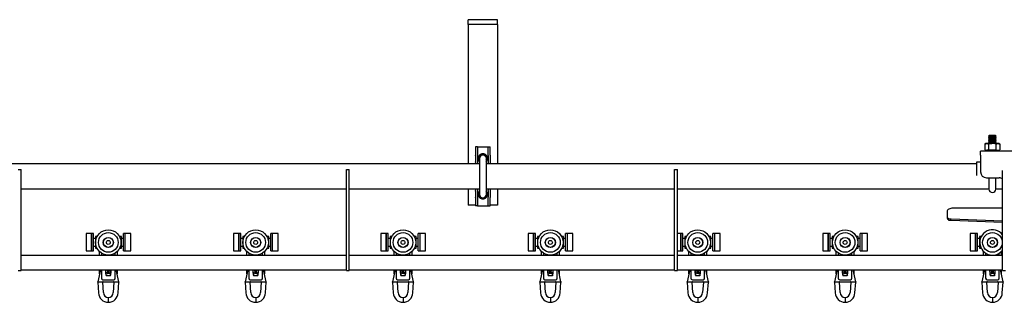
# Model space of a CAD drawing. Units: millimetres. Extents: x 782 to 19638, y 5276 to 11804.
# Drawn here: x 12129 to 13131, y 8786 to 9075 of the extents above; entities that cross this region are included whole.
import ezdxf

# ---------------------------------------------------------------- set-up
doc = ezdxf.new("R2010")
doc.units = ezdxf.units.MM
doc.header["$LTSCALE"] = 50

msp = doc.modelspace()

# ---------------------------------------------------------------- linework, layer by layer
at = {"color": 7, "linetype": 'Continuous', "lineweight": 25}
for p, q in [((12615.3, 9074.5), (12585.3, 9074.5)), ((12585.3, 9069.5), (12585.3, 9074.5)), ((12615.3, 9069.5), (12615.3, 9074.5)), ((12615.3, 9069.5), (12585.3, 9069.5)), ((12585.3, 9069.5), (12585.3, 9064.5)), ((12585.3, 9064.5), (12585.3, 8927.6)), ((12615.3, 9069.5), (12615.3, 9064.5)), ((12615.3, 9064.5), (12615.3, 8927.6)), ((13115.7, 8956.4), (13115, 8955.8)), ((13115, 8955.8), (13115.7, 8955.1)), ((13122.7, 8955.8), (13115, 8955.8)), ((13115.7, 8955.1), (13115, 8954.5)), ((13115, 8954.5), (13115.7, 8953.9)), ((13122.7, 8954.5), (13115, 8954.5)), ((13115.7, 8953.9), (13115, 8953.3)), ((13115, 8953.3), (13115.7, 8952.6)), ((13122.7, 8953.3), (13115, 8953.3)), ((13115.7, 8952.6), (13115, 8952)), ((13115, 8952), (13115.7, 8951.4)), ((13122.7, 8952), (13115, 8952)), ((13115.7, 8951.4), (13115, 8950.8)), ((13115, 8950.8), (13115.7, 8950.1)), ((13122.7, 8950.8), (13115, 8950.8)), ((13122.1, 8956.4), (13115.7, 8956.4)), ((13122.1, 8955.1), (13115.7, 8955.1)), ((13122.1, 8953.9), (13115.7, 8953.9)), ((13122.1, 8952.6), (13115.7, 8952.6)), ((13122.1, 8951.4), (13115.7, 8951.4)), ((13122.7, 8955.8), (13122.1, 8956.4)), ((13122.1, 8955.1), (13122.7, 8955.8)), ((13122.7, 8954.5), (13122.1, 8955.1)), ((13122.1, 8953.9), (13122.7, 8954.5)), ((13122.7, 8953.3), (13122.1, 8953.9)), ((13122.1, 8952.6), (13122.7, 8953.3)), ((13122.7, 8952), (13122.1, 8952.6)), ((13122.1, 8951.4), (13122.7, 8952)), ((13122.7, 8950.8), (13122.1, 8951.4)), ((13122.1, 8950.1), (13122.7, 8950.8)), ((12594.9, 8944.9), (12592.9, 8944.9)), ((12592.9, 8944.9), (12592.9, 8936.5)), ((12594.9, 8944.9), (12594.9, 8936.5)), ((12594.9, 8944.9), (12596.9, 8944.9)), ((12596.9, 8944.9), (12603.7, 8944.9)), ((12603.7, 8944.9), (12605.7, 8944.9)), ((12605.7, 8944.9), (12607.7, 8944.9)), ((12605.7, 8936.5), (12605.7, 8944.9)), ((12607.7, 8936.5), (12607.7, 8944.9)), ((13298.9, 8940.4), (13106.9, 8940.4)), ((13106.9, 8936.4), (13106.9, 8940.4)), ((13112.4, 8948.2), (13111.4, 8947.6)), ((13111.4, 8947.6), (13113.3, 8948.2)), ((13111.4, 8947.6), (13111.4, 8942)), ((13111.4, 8942), (13112.4, 8941.4)), ((13111.4, 8942), (13113.3, 8941.4)), ((13113.3, 8948.2), (13112.4, 8948.2)), ((13112.4, 8941.4), (13113.3, 8941.4)), ((13118.9, 8948.2), (13113.3, 8948.2)), ((13118.9, 8941.4), (13113.3, 8941.4)), ((13115.7, 8950.1), (13115, 8949.5)), ((13115, 8949.5), (13115.7, 8948.9)), ((13122.7, 8949.5), (13115, 8949.5)), ((13115.7, 8948.9), (13115, 8948.3)), ((13115, 8948.3), (13115.1, 8948.2)), ((13122.7, 8948.3), (13115, 8948.3)), ((13115.7, 8941.4), (13115, 8940.8)), ((13115, 8940.8), (13115.4, 8940.4)), ((13122.7, 8940.8), (13115, 8940.8)), ((13115.1, 8947.6), (13115.1, 8942)), ((13122.1, 8950.1), (13115.7, 8950.1)), ((13122.1, 8948.9), (13115.7, 8948.9)), ((13124.5, 8948.2), (13118.9, 8948.2)), ((13118.9, 8941.4), (13124.5, 8941.4)), ((13122.7, 8949.5), (13122.1, 8950.1)), ((13122.1, 8948.9), (13122.7, 8949.5)), ((13122.7, 8948.3), (13122.1, 8948.9)), ((13122.7, 8940.8), (13122.1, 8941.4)), ((13122.4, 8940.4), (13122.7, 8940.8)), ((13122.6, 8947.6), (13124.5, 8948.2)), ((13122.6, 8947.6), (13122.6, 8942)), ((13122.6, 8942), (13124.5, 8941.4)), ((13122.7, 8948.2), (13122.7, 8948.3)), ((13125.4, 8948.2), (13124.5, 8948.2)), ((13124.5, 8941.4), (13125.4, 8941.4)), ((13126.4, 8947.6), (13125.4, 8948.2)), ((13125.4, 8941.4), (13126.4, 8942)), ((13126.4, 8947.6), (13126.4, 8942)), ((12592.9, 8936.1), (12592.9, 8936.5)), ((12592.9, 8936.1), (12592.9, 8929.8)), ((12594.9, 8936.5), (12594.9, 8936.1)), ((12594.9, 8936.1), (12594.9, 8929.8)), ((12596.8, 8933.1), (12596.8, 8896.6)), ((12603.8, 8896.6), (12603.8, 8933.1)), ((12605.7, 8936.1), (12605.7, 8936.5)), ((12605.7, 8936.1), (12605.7, 8929.8)), ((12607.7, 8936.5), (12607.7, 8936.1)), ((12607.7, 8936.1), (12607.7, 8929.8)), ((13106.9, 8936.4), (13106.9, 8919.4)), ((12596.8, 8927.6), (11797.3, 8927.6)), ((12127.3, 8921.9), (12130.3, 8921.9)), ((12130.3, 8911.9), (12130.3, 8921.9)), ((12461.3, 8921.9), (12464.3, 8921.9)), ((12461.3, 8911.9), (12461.3, 8921.9)), ((12464.3, 8911.9), (12464.3, 8921.9)), ((12592.9, 8929.3), (12592.9, 8929.8)), ((12592.9, 8929.3), (12592.9, 8927.6)), ((12594.9, 8929.8), (12594.9, 8929.3)), ((12594.9, 8929.3), (12594.9, 8927.6)), ((13102.9, 8927.6), (12603.8, 8927.6)), ((12605.7, 8929.3), (12605.7, 8929.8)), ((12605.7, 8929.3), (12605.7, 8927.6)), ((12607.7, 8929.8), (12607.7, 8929.3)), ((12607.7, 8929.3), (12607.7, 8927.6)), ((12795.3, 8921.9), (12798.3, 8921.9)), ((12795.3, 8911.9), (12795.3, 8921.9)), ((12798.3, 8911.9), (12798.3, 8921.9)), ((13106.9, 8929.4), (13102.9, 8929.4)), ((13102.9, 8929.4), (13102.9, 8916.7)), ((13129.3, 8911.9), (13129.3, 8920.7)), ((12130.3, 8828.9), (12130.3, 8911.9)), ((12461.3, 8828.9), (12461.3, 8911.9)), ((12464.3, 8828.9), (12464.3, 8911.9)), ((12795.3, 8828.9), (12795.3, 8911.9)), ((12798.3, 8828.9), (12798.3, 8911.9)), ((13102.9, 8916.7), (13102.9, 8915.8)), ((13112.9, 8913.4), (13125.9, 8913.4)), ((13115.4, 8913.4), (13115.4, 8901.9)), ((13122.4, 8901.9), (13122.4, 8913.4)), ((13129.3, 8828.9), (13129.3, 8911.9)), ((12130.3, 8902.2), (12461.3, 8902.2)), ((12464.3, 8902.2), (12596.8, 8902.2)), ((12585.3, 8902.2), (12585.3, 8885.6)), ((12592.9, 8902.2), (12592.9, 8900.4)), ((12592.9, 8899.9), (12592.9, 8900.4)), ((12594.9, 8902.2), (12594.9, 8900.4)), ((12594.9, 8900.4), (12594.9, 8899.9)), ((12603.8, 8902.2), (12795.3, 8902.2)), ((12605.7, 8902.2), (12605.7, 8900.4)), ((12605.7, 8899.9), (12605.7, 8900.4)), ((12607.7, 8902.2), (12607.7, 8900.4)), ((12607.7, 8900.4), (12607.7, 8899.9)), ((12615.3, 8902.2), (12615.3, 8885.6)), ((12798.3, 8902.2), (13115.4, 8902.2)), ((13122.4, 8902.2), (13129.3, 8902.2)), ((12592.9, 8899.9), (12592.9, 8893.7)), ((12592.9, 8893.3), (12592.9, 8893.7)), ((12592.9, 8893.3), (12592.9, 8884.9)), ((12594.9, 8899.9), (12594.9, 8893.7)), ((12594.9, 8893.7), (12594.9, 8893.3)), ((12594.9, 8893.3), (12594.9, 8884.9)), ((12605.7, 8899.9), (12605.7, 8893.7)), ((12605.7, 8893.3), (12605.7, 8893.7)), ((12605.7, 8884.9), (12605.7, 8893.3)), ((12607.7, 8899.9), (12607.7, 8893.7)), ((12607.7, 8893.7), (12607.7, 8893.3)), ((12607.7, 8884.9), (12607.7, 8893.3)), ((12592.9, 8885.6), (12585.3, 8885.6)), ((12594.9, 8884.9), (12592.9, 8884.9)), ((12594.9, 8884.9), (12596.9, 8884.9)), ((12596.9, 8884.9), (12603.7, 8884.9)), ((12603.7, 8884.9), (12605.7, 8884.9)), ((12605.7, 8884.9), (12607.7, 8884.9)), ((12615.3, 8885.6), (12607.7, 8885.6)), ((13129.3, 8882.5), (13078.9, 8882.5)), ((13072.9, 8879.2), (13072.9, 8873.8)), ((13072.9, 8873.8), (13072.9, 8872.5)), ((13073.9, 8872), (13074.7, 8871.8)), ((13073.9, 8870.7), (13073.9, 8872)), ((13073.9, 8870.7), (13074.7, 8870.3)), ((13074.7, 8870.3), (13074.7, 8871.8)), ((13077.1, 8871.6), (13129.3, 8869.7)), ((13077.1, 8870.1), (13129.3, 8868.2)), ((12201.8, 8856.6), (12196.3, 8856.6)), ((12196.3, 8856.6), (12196.3, 8838.8)), ((12203.8, 8856.6), (12201.8, 8856.6)), ((12201.8, 8856.6), (12201.8, 8838.8)), ((12201.8, 8847.7), (12201.8, 8856.6)), ((12203.8, 8847.7), (12203.8, 8856.6)), ((12205.8, 8851.7), (12203.8, 8851.7)), ((12205.8, 8853.6), (12205.8, 8841.8)), ((12207.7, 8853.6), (12205.8, 8853.6)), ((12232.3, 8853.6), (12230.4, 8853.6)), ((12232.3, 8841.8), (12232.3, 8853.6)), ((12234.3, 8851.7), (12232.3, 8851.7)), ((12236.3, 8856.6), (12234.3, 8856.6)), ((12234.3, 8847.7), (12234.3, 8856.6)), ((12241.8, 8856.6), (12236.3, 8856.6)), ((12236.3, 8847.7), (12236.3, 8856.6)), ((12241.8, 8847.7), (12241.8, 8856.6)), ((12351.8, 8856.6), (12346.3, 8856.6)), ((12346.3, 8856.6), (12346.3, 8838.8)), ((12353.8, 8856.6), (12351.8, 8856.6)), ((12351.8, 8856.6), (12351.8, 8838.8)), ((12351.8, 8847.7), (12351.8, 8856.6)), ((12353.8, 8847.7), (12353.8, 8856.6)), ((12355.8, 8851.7), (12353.8, 8851.7)), ((12355.8, 8853.6), (12355.8, 8841.8)), ((12357.7, 8853.6), (12355.8, 8853.6)), ((12382.3, 8853.6), (12380.4, 8853.6)), ((12382.3, 8841.8), (12382.3, 8853.6)), ((12384.3, 8851.7), (12382.3, 8851.7)), ((12386.3, 8856.6), (12384.3, 8856.6)), ((12384.3, 8847.7), (12384.3, 8856.6)), ((12391.8, 8856.6), (12386.3, 8856.6)), ((12386.3, 8847.7), (12386.3, 8856.6)), ((12391.8, 8847.7), (12391.8, 8856.6)), ((12501.8, 8856.6), (12496.3, 8856.6)), ((12496.3, 8856.6), (12496.3, 8838.8)), ((12503.8, 8856.6), (12501.8, 8856.6)), ((12501.8, 8856.6), (12501.8, 8838.8)), ((12501.8, 8847.7), (12501.8, 8856.6)), ((12503.8, 8847.7), (12503.8, 8856.6)), ((12505.8, 8851.7), (12503.8, 8851.7)), ((12505.8, 8853.6), (12505.8, 8841.8)), ((12507.7, 8853.6), (12505.8, 8853.6)), ((12532.3, 8853.6), (12530.4, 8853.6)), ((12532.3, 8841.8), (12532.3, 8853.6)), ((12534.3, 8851.7), (12532.3, 8851.7)), ((12536.3, 8856.6), (12534.3, 8856.6)), ((12534.3, 8847.7), (12534.3, 8856.6)), ((12541.8, 8856.6), (12536.3, 8856.6)), ((12536.3, 8847.7), (12536.3, 8856.6)), ((12541.8, 8847.7), (12541.8, 8856.6)), ((12651.8, 8856.6), (12646.3, 8856.6)), ((12646.3, 8856.6), (12646.3, 8838.8)), ((12653.8, 8856.6), (12651.8, 8856.6)), ((12651.8, 8856.6), (12651.8, 8838.8)), ((12651.8, 8847.7), (12651.8, 8856.6)), ((12653.8, 8847.7), (12653.8, 8856.6)), ((12655.8, 8851.7), (12653.8, 8851.7)), ((12655.8, 8853.6), (12655.8, 8841.8)), ((12657.7, 8853.6), (12655.8, 8853.6)), ((12682.3, 8853.6), (12680.4, 8853.6)), ((12682.3, 8841.8), (12682.3, 8853.6)), ((12684.3, 8851.7), (12682.3, 8851.7)), ((12686.3, 8856.6), (12684.3, 8856.6)), ((12684.3, 8847.7), (12684.3, 8856.6)), ((12691.8, 8856.6), (12686.3, 8856.6)), ((12686.3, 8847.7), (12686.3, 8856.6)), ((12691.8, 8847.7), (12691.8, 8856.6)), ((12801.8, 8856.6), (12798.3, 8856.6)), ((12803.8, 8856.6), (12801.8, 8856.6)), ((12801.8, 8856.6), (12801.8, 8838.8)), ((12801.8, 8847.7), (12801.8, 8856.6)), ((12803.8, 8847.7), (12803.8, 8856.6)), ((12805.8, 8851.7), (12803.8, 8851.7)), ((12805.8, 8853.6), (12805.8, 8841.8)), ((12807.7, 8853.6), (12805.8, 8853.6)), ((12832.3, 8853.6), (12830.4, 8853.6)), ((12832.3, 8841.8), (12832.3, 8853.6)), ((12834.3, 8851.7), (12832.3, 8851.7)), ((12836.3, 8856.6), (12834.3, 8856.6)), ((12834.3, 8847.7), (12834.3, 8856.6)), ((12841.8, 8856.6), (12836.3, 8856.6)), ((12836.3, 8847.7), (12836.3, 8856.6)), ((12841.8, 8847.7), (12841.8, 8856.6)), ((12951.8, 8856.6), (12946.3, 8856.6)), ((12946.3, 8856.6), (12946.3, 8838.8)), ((12953.8, 8856.6), (12951.8, 8856.6)), ((12951.8, 8856.6), (12951.8, 8838.8)), ((12951.8, 8847.7), (12951.8, 8856.6)), ((12953.8, 8847.7), (12953.8, 8856.6)), ((12955.8, 8851.7), (12953.8, 8851.7)), ((12955.8, 8853.6), (12955.8, 8841.8)), ((12957.7, 8853.6), (12955.8, 8853.6)), ((12982.3, 8853.6), (12980.4, 8853.6)), ((12982.3, 8841.8), (12982.3, 8853.6)), ((12984.3, 8851.7), (12982.3, 8851.7)), ((12986.3, 8856.6), (12984.3, 8856.6)), ((12984.3, 8847.7), (12984.3, 8856.6)), ((12991.8, 8856.6), (12986.3, 8856.6)), ((12986.3, 8847.7), (12986.3, 8856.6)), ((12991.8, 8847.7), (12991.8, 8856.6)), ((13101.8, 8856.6), (13096.3, 8856.6)), ((13096.3, 8856.6), (13096.3, 8838.8)), ((13103.8, 8856.6), (13101.8, 8856.6)), ((13101.8, 8856.6), (13101.8, 8838.8)), ((13101.8, 8847.7), (13101.8, 8856.6)), ((13103.8, 8847.7), (13103.8, 8856.6)), ((13105.8, 8851.7), (13103.8, 8851.7)), ((13105.8, 8853.6), (13105.8, 8841.8)), ((13107.7, 8853.6), (13105.8, 8853.6)), ((12201.8, 8838.8), (12201.8, 8847.7)), ((12203.8, 8838.8), (12203.8, 8847.7)), ((12203.8, 8843.7), (12205.8, 8843.7)), ((12205.8, 8841.8), (12207.5, 8841.8)), ((12230.6, 8841.8), (12232.3, 8841.8)), ((12232.3, 8843.7), (12234.3, 8843.7)), ((12234.3, 8838.8), (12234.3, 8847.7)), ((12236.3, 8838.8), (12236.3, 8847.7)), ((12241.8, 8838.8), (12241.8, 8847.7)), ((12351.8, 8838.8), (12351.8, 8847.7)), ((12353.8, 8838.8), (12353.8, 8847.7)), ((12353.8, 8843.7), (12355.8, 8843.7)), ((12355.8, 8841.8), (12357.5, 8841.8)), ((12380.6, 8841.8), (12382.3, 8841.8)), ((12382.3, 8843.7), (12384.3, 8843.7)), ((12384.3, 8838.8), (12384.3, 8847.7)), ((12386.3, 8838.8), (12386.3, 8847.7)), ((12391.8, 8838.8), (12391.8, 8847.7)), ((12501.8, 8838.8), (12501.8, 8847.7)), ((12503.8, 8838.8), (12503.8, 8847.7)), ((12503.8, 8843.7), (12505.8, 8843.7)), ((12505.8, 8841.8), (12507.5, 8841.8)), ((12530.6, 8841.8), (12532.3, 8841.8)), ((12532.3, 8843.7), (12534.3, 8843.7)), ((12534.3, 8838.8), (12534.3, 8847.7)), ((12536.3, 8838.8), (12536.3, 8847.7)), ((12541.8, 8838.8), (12541.8, 8847.7)), ((12651.8, 8838.8), (12651.8, 8847.7)), ((12653.8, 8838.8), (12653.8, 8847.7)), ((12653.8, 8843.7), (12655.8, 8843.7)), ((12655.8, 8841.8), (12657.5, 8841.8)), ((12680.6, 8841.8), (12682.3, 8841.8)), ((12682.3, 8843.7), (12684.3, 8843.7)), ((12684.3, 8838.8), (12684.3, 8847.7)), ((12686.3, 8838.8), (12686.3, 8847.7)), ((12691.8, 8838.8), (12691.8, 8847.7)), ((12801.8, 8838.8), (12801.8, 8847.7)), ((12803.8, 8838.8), (12803.8, 8847.7)), ((12803.8, 8843.7), (12805.8, 8843.7)), ((12805.8, 8841.8), (12807.5, 8841.8)), ((12830.6, 8841.8), (12832.3, 8841.8)), ((12832.3, 8843.7), (12834.3, 8843.7)), ((12834.3, 8838.8), (12834.3, 8847.7)), ((12836.3, 8838.8), (12836.3, 8847.7)), ((12841.8, 8838.8), (12841.8, 8847.7)), ((12951.8, 8838.8), (12951.8, 8847.7)), ((12953.8, 8838.8), (12953.8, 8847.7)), ((12953.8, 8843.7), (12955.8, 8843.7)), ((12955.8, 8841.8), (12957.5, 8841.8)), ((12980.6, 8841.8), (12982.3, 8841.8)), ((12982.3, 8843.7), (12984.3, 8843.7)), ((12984.3, 8838.8), (12984.3, 8847.7)), ((12986.3, 8838.8), (12986.3, 8847.7)), ((12991.8, 8838.8), (12991.8, 8847.7)), ((13101.8, 8838.8), (13101.8, 8847.7)), ((13103.8, 8838.8), (13103.8, 8847.7)), ((13103.8, 8843.7), (13105.8, 8843.7)), ((13105.8, 8841.8), (13107.5, 8841.8)), ((12130.3, 8834.6), (12461.3, 8834.6)), ((12196.3, 8838.8), (12201.8, 8838.8)), ((12201.8, 8838.8), (12203.8, 8838.8)), ((12210, 8834.6), (12210, 8838.2)), ((12212, 8836.7), (12212, 8834.6)), ((12226, 8834.6), (12226, 8836.7)), ((12228, 8838.2), (12228, 8834.6)), ((12234.3, 8838.8), (12236.3, 8838.8)), ((12236.3, 8838.8), (12241.8, 8838.8)), ((12346.3, 8838.8), (12351.8, 8838.8)), ((12351.8, 8838.8), (12353.8, 8838.8)), ((12360, 8834.6), (12360, 8838.2)), ((12362, 8836.7), (12362, 8834.6)), ((12376, 8834.6), (12376, 8836.7)), ((12378, 8838.2), (12378, 8834.6)), ((12384.3, 8838.8), (12386.3, 8838.8)), ((12386.3, 8838.8), (12391.8, 8838.8)), ((12464.3, 8834.6), (12795.3, 8834.6)), ((12496.3, 8838.8), (12501.8, 8838.8)), ((12501.8, 8838.8), (12503.8, 8838.8)), ((12510, 8834.6), (12510, 8838.2)), ((12512, 8836.7), (12512, 8834.6)), ((12526, 8834.6), (12526, 8836.7)), ((12528, 8838.2), (12528, 8834.6)), ((12534.3, 8838.8), (12536.3, 8838.8)), ((12536.3, 8838.8), (12541.8, 8838.8)), ((12646.3, 8838.8), (12651.8, 8838.8)), ((12651.8, 8838.8), (12653.8, 8838.8)), ((12660, 8834.6), (12660, 8838.2)), ((12662, 8836.7), (12662, 8834.6)), ((12676, 8834.6), (12676, 8836.7)), ((12678, 8838.2), (12678, 8834.6)), ((12684.3, 8838.8), (12686.3, 8838.8)), ((12686.3, 8838.8), (12691.8, 8838.8)), ((12798.3, 8838.8), (12801.8, 8838.8)), ((12798.3, 8834.6), (13129.3, 8834.6)), ((12801.8, 8838.8), (12803.8, 8838.8)), ((12810, 8834.6), (12810, 8838.2)), ((12812, 8836.7), (12812, 8834.6)), ((12826, 8834.6), (12826, 8836.7)), ((12828, 8838.2), (12828, 8834.6)), ((12834.3, 8838.8), (12836.3, 8838.8)), ((12836.3, 8838.8), (12841.8, 8838.8)), ((12946.3, 8838.8), (12951.8, 8838.8)), ((12951.8, 8838.8), (12953.8, 8838.8)), ((12960, 8834.6), (12960, 8838.2)), ((12962, 8836.7), (12962, 8834.6)), ((12976, 8834.6), (12976, 8836.7)), ((12978, 8838.2), (12978, 8834.6)), ((12984.3, 8838.8), (12986.3, 8838.8)), ((12986.3, 8838.8), (12991.8, 8838.8)), ((13096.3, 8838.8), (13101.8, 8838.8)), ((13101.8, 8838.8), (13103.8, 8838.8)), ((13110, 8834.6), (13110, 8838.2)), ((13112, 8836.7), (13112, 8834.6)), ((13126, 8834.6), (13126, 8836.7)), ((13128, 8838.2), (13128, 8834.6)), ((12130.3, 8818.9), (12130.3, 8828.9)), ((12461.3, 8818.9), (12461.3, 8828.9)), ((12464.3, 8818.9), (12464.3, 8828.9)), ((12795.3, 8818.9), (12795.3, 8828.9)), ((12798.3, 8818.9), (12798.3, 8828.9)), ((13129.3, 8818.9), (13129.3, 8828.9)), ((12127.3, 8818.9), (12130.3, 8818.9)), ((12130.3, 8819.6), (12461.3, 8819.6)), ((12210.9, 8819.6), (12208.3, 8807.5)), ((12210, 8815.5), (12210, 8819.6)), ((12212, 8819.6), (12212, 8811)), ((12217.7, 8815.7), (12217.7, 8816.3)), ((12220.4, 8815.7), (12217.7, 8815.7)), ((12218.1, 8816.1), (12218.1, 8816.3)), ((12219.9, 8816.1), (12218.1, 8816.1)), ((12219.9, 8816.3), (12219.9, 8816.1)), ((12220.4, 8816.3), (12220.4, 8815.7)), ((12226, 8811), (12226, 8819.6)), ((12229.8, 8807.5), (12227.1, 8819.6)), ((12228, 8819.6), (12228, 8815.5)), ((12360.9, 8819.6), (12358.3, 8807.5)), ((12360, 8815.5), (12360, 8819.6)), ((12362, 8819.6), (12362, 8811)), ((12367.7, 8815.7), (12367.7, 8816.3)), ((12370.4, 8815.7), (12367.7, 8815.7)), ((12368.1, 8816.1), (12368.1, 8816.3)), ((12369.9, 8816.1), (12368.1, 8816.1)), ((12369.9, 8816.3), (12369.9, 8816.1)), ((12370.4, 8816.3), (12370.4, 8815.7)), ((12376, 8811), (12376, 8819.6)), ((12379.8, 8807.5), (12377.1, 8819.6)), ((12378, 8819.6), (12378, 8815.5)), ((12461.3, 8818.9), (12464.3, 8818.9)), ((12464.3, 8819.6), (12795.3, 8819.6)), ((12510.9, 8819.6), (12508.3, 8807.5)), ((12510, 8815.5), (12510, 8819.6)), ((12512, 8819.6), (12512, 8811)), ((12517.7, 8815.7), (12517.7, 8816.3)), ((12520.4, 8815.7), (12517.7, 8815.7)), ((12518.1, 8816.1), (12518.1, 8816.3)), ((12519.9, 8816.1), (12518.1, 8816.1)), ((12519.9, 8816.3), (12519.9, 8816.1)), ((12520.4, 8816.3), (12520.4, 8815.7)), ((12526, 8811), (12526, 8819.6)), ((12529.8, 8807.5), (12527.1, 8819.6)), ((12528, 8819.6), (12528, 8815.5)), ((12660.9, 8819.6), (12658.3, 8807.5)), ((12660, 8815.5), (12660, 8819.6)), ((12662, 8819.6), (12662, 8811)), ((12667.7, 8815.7), (12667.7, 8816.3)), ((12670.4, 8815.7), (12667.7, 8815.7)), ((12668.1, 8816.1), (12668.1, 8816.3)), ((12669.9, 8816.1), (12668.1, 8816.1)), ((12669.9, 8816.3), (12669.9, 8816.1)), ((12670.4, 8816.3), (12670.4, 8815.7)), ((12676, 8811), (12676, 8819.6)), ((12679.8, 8807.5), (12677.1, 8819.6)), ((12678, 8819.6), (12678, 8815.5)), ((12795.3, 8818.9), (12798.3, 8818.9)), ((12798.3, 8819.6), (13129.3, 8819.6)), ((12810.9, 8819.6), (12808.3, 8807.5)), ((12810, 8815.5), (12810, 8819.6)), ((12812, 8819.6), (12812, 8811)), ((12817.7, 8815.7), (12817.7, 8816.3)), ((12820.4, 8815.7), (12817.7, 8815.7)), ((12818.1, 8816.1), (12818.1, 8816.3)), ((12819.9, 8816.1), (12818.1, 8816.1)), ((12819.9, 8816.3), (12819.9, 8816.1)), ((12820.4, 8816.3), (12820.4, 8815.7)), ((12826, 8811), (12826, 8819.6)), ((12829.8, 8807.5), (12827.1, 8819.6)), ((12828, 8819.6), (12828, 8815.5)), ((12960.9, 8819.6), (12958.3, 8807.5)), ((12960, 8815.5), (12960, 8819.6)), ((12962, 8819.6), (12962, 8811)), ((12967.7, 8815.7), (12967.7, 8816.3)), ((12970.4, 8815.7), (12967.7, 8815.7)), ((12968.1, 8816.1), (12968.1, 8816.3)), ((12969.9, 8816.1), (12968.1, 8816.1)), ((12969.9, 8816.3), (12969.9, 8816.1)), ((12970.4, 8816.3), (12970.4, 8815.7)), ((12976, 8811), (12976, 8819.6)), ((12979.8, 8807.5), (12977.1, 8819.6)), ((12978, 8819.6), (12978, 8815.5)), ((13110.9, 8819.6), (13108.3, 8807.5)), ((13110, 8815.5), (13110, 8819.6)), ((13112, 8819.6), (13112, 8811)), ((13117.7, 8815.7), (13117.7, 8816.3)), ((13120.4, 8815.7), (13117.7, 8815.7)), ((13118.1, 8816.1), (13118.1, 8816.3)), ((13119.9, 8816.1), (13118.1, 8816.1)), ((13119.9, 8816.3), (13119.9, 8816.1)), ((13120.4, 8816.3), (13120.4, 8815.7)), ((13126, 8811), (13126, 8819.6)), ((13129.8, 8807.5), (13127.1, 8819.6)), ((13128, 8819.6), (13128, 8815.5)), ((13129.3, 8818.9), (13132.3, 8818.9)), ((12208.3, 8807.5), (12229.8, 8807.5)), ((12208.3, 8807), (12209, 8796.1)), ((12214, 8796.4), (12213.3, 8807)), ((12213.5, 8809.5), (12224.5, 8809.5)), ((12224.7, 8807), (12224, 8796.4)), ((12229, 8796.1), (12229.8, 8807)), ((12358.3, 8807.5), (12379.8, 8807.5)), ((12358.3, 8807), (12359, 8796.1)), ((12364, 8796.4), (12363.3, 8807)), ((12363.5, 8809.5), (12374.5, 8809.5)), ((12374.7, 8807), (12374, 8796.4)), ((12379, 8796.1), (12379.8, 8807)), ((12508.3, 8807.5), (12529.8, 8807.5)), ((12508.3, 8807), (12509, 8796.1)), ((12514, 8796.4), (12513.3, 8807)), ((12513.5, 8809.5), (12524.5, 8809.5)), ((12524.7, 8807), (12524, 8796.4)), ((12529, 8796.1), (12529.8, 8807)), ((12658.3, 8807.5), (12679.8, 8807.5)), ((12658.3, 8807), (12659, 8796.1)), ((12664, 8796.4), (12663.3, 8807)), ((12663.5, 8809.5), (12674.5, 8809.5)), ((12674.7, 8807), (12674, 8796.4)), ((12679, 8796.1), (12679.8, 8807)), ((12808.3, 8807.5), (12829.8, 8807.5)), ((12808.3, 8807), (12809, 8796.1)), ((12814, 8796.4), (12813.3, 8807)), ((12813.5, 8809.5), (12824.5, 8809.5)), ((12824.7, 8807), (12824, 8796.4)), ((12829, 8796.1), (12829.8, 8807)), ((12958.3, 8807.5), (12979.8, 8807.5)), ((12958.3, 8807), (12959, 8796.1)), ((12964, 8796.4), (12963.3, 8807)), ((12963.5, 8809.5), (12974.5, 8809.5)), ((12974.7, 8807), (12974, 8796.4)), ((12979, 8796.1), (12979.8, 8807)), ((13108.3, 8807.5), (13129.8, 8807.5)), ((13108.3, 8807), (13109, 8796.1)), ((13114, 8796.4), (13113.3, 8807)), ((13113.5, 8809.5), (13124.5, 8809.5)), ((13124.7, 8807), (13124, 8796.4)), ((13129, 8796.1), (13129.8, 8807)), ((12219, 8791.5), (12219, 8786.5)), ((12369, 8791.5), (12369, 8786.5)), ((12519, 8791.5), (12519, 8786.5)), ((12669, 8791.5), (12669, 8786.5)), ((12819, 8791.5), (12819, 8786.5)), ((12969, 8791.5), (12969, 8786.5)), ((13119, 8791.5), (13119, 8786.5))]:
    msp.add_line(p, q, dxfattribs=at)
at = {"color": 7, "linetype": 'Continuous', "lineweight": 25, "flags": 128}
for points in [[(13113.3, 8948.2), (13113.4, 8948.2), (13115.1, 8947.6)], [(13113.3, 8941.4), (13113.4, 8941.4), (13115.1, 8942)], [(13118.9, 8948.2), (13117.9, 8948.1), (13115.1, 8947.6)], [(13118.9, 8941.4), (13117.9, 8941.4), (13115.1, 8942)], [(13122.6, 8947.6), (13121.7, 8947.9), (13118.9, 8948.2)], [(13122.6, 8942), (13121.7, 8941.7), (13118.9, 8941.4)], [(13124.5, 8948.2), (13124.6, 8948.2), (13126.4, 8947.6)], [(13124.5, 8941.4), (13124.6, 8941.4), (13126.4, 8942)], [(12596.8, 8931.9), (12596.8, 8932), (12596.6, 8933.1)], [(12603.8, 8931.6), (12603.9, 8932), (12604.1, 8933.1)], [(12596.6, 8896.6), (12596.8, 8897.8), (12596.8, 8897.9)], [(12604.1, 8896.6), (12603.9, 8897.8), (12603.8, 8898.2)], [(13078.9, 8882.5), (13077.7, 8882.4), (13076.6, 8882.2), (13075.6, 8881.9), (13074.6, 8881.5), (13073.9, 8881), (13073.3, 8880.5), (13073, 8879.8), (13072.9, 8879.2)], [(12219.9, 8819.6), (12219.9, 8819.6), (12219.9, 8819.2)], [(12369.9, 8819.6), (12369.9, 8819.6), (12369.9, 8819.2)], [(12519.9, 8819.6), (12519.9, 8819.6), (12519.9, 8819.2)], [(12669.9, 8819.6), (12669.9, 8819.6), (12669.9, 8819.2)], [(12819.9, 8819.6), (12819.9, 8819.6), (12819.9, 8819.2)], [(12969.9, 8819.6), (12969.9, 8819.6), (12969.9, 8819.2)], [(13119.9, 8819.6), (13119.9, 8819.6), (13119.9, 8819.2)], [(12208.2, 8807.3), (12208.2, 8807.3), (12208.3, 8807.4), (12208.3, 8807.5)], [(12229.8, 8807.5), (12229.8, 8807.4), (12229.8, 8807.3)], [(12358.2, 8807.3), (12358.2, 8807.3), (12358.3, 8807.4), (12358.3, 8807.5)], [(12379.8, 8807.5), (12379.8, 8807.4), (12379.8, 8807.3)], [(12508.2, 8807.3), (12508.2, 8807.3), (12508.3, 8807.4), (12508.3, 8807.5)], [(12529.8, 8807.5), (12529.8, 8807.4), (12529.8, 8807.3)], [(12658.2, 8807.3), (12658.2, 8807.3), (12658.3, 8807.4), (12658.3, 8807.5)], [(12679.8, 8807.5), (12679.8, 8807.4), (12679.8, 8807.3)], [(12808.2, 8807.3), (12808.2, 8807.3), (12808.3, 8807.4), (12808.3, 8807.5)], [(12829.8, 8807.5), (12829.8, 8807.4), (12829.8, 8807.3)], [(12958.2, 8807.3), (12958.2, 8807.3), (12958.3, 8807.4), (12958.3, 8807.5)], [(12979.8, 8807.5), (12979.8, 8807.4), (12979.8, 8807.3)], [(13108.2, 8807.3), (13108.2, 8807.3), (13108.3, 8807.4), (13108.3, 8807.5)], [(13129.8, 8807.5), (13129.8, 8807.4), (13129.8, 8807.3)]]:
    msp.add_lwpolyline(points, dxfattribs=at)
at = {"color": 7, "linetype": 'Continuous', "lineweight": 25}
for centre, radius in [((12219, 8847.5), 12.9), ((12369, 8847.5), 12.9), ((12519, 8847.5), 12.9), ((12669, 8847.5), 12.9), ((12819, 8847.5), 12.9), ((12969, 8847.5), 12.9), ((12219, 8847.5), 10), ((12219, 8847.5), 5.15), ((12219, 8847.5), 5), ((12369, 8847.5), 10), ((12369, 8847.5), 5.15), ((12369, 8847.5), 5), ((12519, 8847.5), 10), ((12519, 8847.5), 5.15), ((12519, 8847.5), 5), ((12669, 8847.5), 10), ((12669, 8847.5), 5.15), ((12669, 8847.5), 5), ((12819, 8847.5), 10), ((12819, 8847.5), 5.15), ((12819, 8847.5), 5), ((12969, 8847.5), 10), ((12969, 8847.5), 5.15), ((12969, 8847.5), 5), ((13119, 8847.5), 10), ((13119, 8847.5), 5.15), ((13119, 8847.5), 5), ((12219, 8847.5), 2), ((12369, 8847.5), 2), ((12519, 8847.5), 2), ((12669, 8847.5), 2), ((12819, 8847.5), 2), ((12969, 8847.5), 2), ((13119, 8847.5), 2)]:
    msp.add_circle(centre, radius, dxfattribs=at)
for centre, radius, start, end in [((12600.3, 8933.1), 4.75, 135.7145, 224.2855), ((12600.3, 8933.6), 4.5, 143.9663, 218.9424), ((12600.3, 8933.1), 4, 90, 208.955), ((12600.3, 8933.1), 3.98, 331.5202, 208.4798), ((12600.3, 8933.1), 3.84, 0, 204.2923), ((12600.3, 8933.1), 3.72, 340.2548, 180), ((12600.3, 8933.1), 3.5, 0, 180), ((12600.3, 8933.1), 4.75, 44.2921, 135.7079), ((12600.3, 8933.1), 4, 331.045, 90), ((12600.3, 8933.1), 4.75, 315.7145, 44.2855), ((12600.3, 8933.6), 4.5, 321.0576, 0), ((12600.3, 8933.6), 4.5, 0, 35.5904), ((13112.9, 8919.4), 6, 180, 270), ((13125.9, 8907.4), 6, 55.4819, 90), ((13118.9, 8901.9), 3.5, 180, 0), ((12600.3, 8896.6), 4.75, 135.7103, 224.2897), ((12600.3, 8896.6), 4.5, 141.0576, 0), ((12600.3, 8896.6), 4, 151.045, 28.955), ((12600.3, 8896.6), 3.84, 155.7077, 0), ((12600.3, 8896.6), 3.72, 180, 19.7452), ((12600.3, 8896.6), 3.5, 180, 0), ((12600.3, 8896.6), 4.75, 224.2921, 315.7079), ((12600.3, 8896.6), 4.75, 315.7128, 44.2872), ((12600.3, 8896.6), 4.5, 0, 38.9424), ((13075.3, 8873.9), 2.38, 183.4088, 234.0479), ((13075.3, 8872.7), 2.38, 183.4089, 234.0478), ((13078.1, 8904.7), 33.1, 264.1048, 268.1553), ((13078.1, 8903.2), 33.1, 264.1048, 268.1553), ((13119, 8847.5), 12.9, 37.385, 270), ((13119, 8847.5), 12.9, 270, 322.615), ((12213.5, 8811), 1.5, 180, 270), ((12294.5, 8823.6), 78.6, 182.9373, 186.6978), ((12294.5, 8823.6), 78.4, 182.9457, 186.6978), ((12216.9, 8814.5), 0.472, 186.6978, 261.4403), ((12216.9, 8814.5), 0.247, 186.6978, 261.4403), ((12219, 8828.7), 14.9, 261.4403, 278.5597), ((12219, 8828.7), 14.7, 261.4403, 278.5597), ((12219, 8819.2), 1.37, 164.6498, 15.3502), ((12219, 8816.3), 1.35, 0, 180), ((12219, 8819.2), 0.917, 156.7561, 0), ((12219, 8816.3), 0.9, 0, 180), ((12221.2, 8814.5), 0.247, 278.5597, 353.3022), ((12221.2, 8814.5), 0.472, 278.5597, 353.3022), ((12143.5, 8823.6), 78.4, 353.3022, 357.0543), ((12143.5, 8823.6), 78.6, 353.3022, 357.0627), ((12224.5, 8811), 1.5, 270, 0), ((12363.5, 8811), 1.5, 180, 270), ((12444.5, 8823.6), 78.6, 182.9373, 186.6978), ((12444.5, 8823.6), 78.4, 182.9457, 186.6978), ((12366.9, 8814.5), 0.472, 186.6978, 261.4403), ((12366.9, 8814.5), 0.247, 186.6978, 261.4403), ((12369, 8828.7), 14.9, 261.4403, 278.5597), ((12369, 8828.7), 14.7, 261.4403, 278.5597), ((12369, 8819.2), 1.37, 164.6498, 15.3502), ((12369, 8816.3), 1.35, 0, 180), ((12369, 8819.2), 0.917, 156.7561, 0), ((12369, 8816.3), 0.9, 0, 180), ((12371.2, 8814.5), 0.247, 278.5597, 353.3022), ((12371.2, 8814.5), 0.472, 278.5597, 353.3022), ((12293.5, 8823.6), 78.4, 353.3022, 357.0543), ((12293.5, 8823.6), 78.6, 353.3022, 357.0627), ((12374.5, 8811), 1.5, 270, 0), ((12513.5, 8811), 1.5, 180, 270), ((12594.5, 8823.6), 78.6, 182.9373, 186.6978), ((12594.5, 8823.6), 78.4, 182.9457, 186.6978), ((12516.9, 8814.5), 0.472, 186.6978, 261.4403), ((12516.9, 8814.5), 0.247, 186.6978, 261.4403), ((12519, 8828.7), 14.9, 261.4403, 278.5597), ((12519, 8828.7), 14.7, 261.4403, 278.5597), ((12519, 8819.2), 1.37, 164.6498, 15.3502), ((12519, 8816.3), 1.35, 0, 180), ((12519, 8819.2), 0.917, 156.7561, 0), ((12519, 8816.3), 0.9, 0, 180), ((12521.2, 8814.5), 0.247, 278.5597, 353.3022), ((12521.2, 8814.5), 0.472, 278.5597, 353.3022), ((12443.5, 8823.6), 78.4, 353.3022, 357.0543), ((12443.5, 8823.6), 78.6, 353.3022, 357.0627), ((12524.5, 8811), 1.5, 270, 0), ((12663.5, 8811), 1.5, 180, 270), ((12744.5, 8823.6), 78.6, 182.9373, 186.6978), ((12744.5, 8823.6), 78.4, 182.9457, 186.6978), ((12666.9, 8814.5), 0.472, 186.6978, 261.4403), ((12666.9, 8814.5), 0.247, 186.6978, 261.4403), ((12669, 8828.7), 14.9, 261.4403, 278.5597), ((12669, 8828.7), 14.7, 261.4403, 278.5597), ((12669, 8819.2), 1.37, 164.6498, 15.3502), ((12669, 8816.3), 1.35, 0, 180), ((12669, 8819.2), 0.917, 156.7561, 0), ((12669, 8816.3), 0.9, 0, 180), ((12671.2, 8814.5), 0.247, 278.5597, 353.3022), ((12671.2, 8814.5), 0.472, 278.5597, 353.3022), ((12593.5, 8823.6), 78.4, 353.3022, 357.0543), ((12593.5, 8823.6), 78.6, 353.3022, 357.0627), ((12674.5, 8811), 1.5, 270, 0), ((12813.5, 8811), 1.5, 180, 270), ((12894.5, 8823.6), 78.6, 182.9373, 186.6978), ((12894.5, 8823.6), 78.4, 182.9457, 186.6978), ((12816.9, 8814.5), 0.472, 186.6978, 261.4403), ((12816.9, 8814.5), 0.247, 186.6978, 261.4403), ((12819, 8828.7), 14.9, 261.4403, 278.5597), ((12819, 8828.7), 14.7, 261.4403, 278.5597), ((12819, 8819.2), 1.37, 164.6498, 15.3502), ((12819, 8816.3), 1.35, 0, 180), ((12819, 8819.2), 0.917, 156.7561, 0), ((12819, 8816.3), 0.9, 0, 180), ((12821.2, 8814.5), 0.247, 278.5597, 353.3022), ((12821.2, 8814.5), 0.472, 278.5597, 353.3022), ((12743.5, 8823.6), 78.4, 353.3022, 357.0543), ((12743.5, 8823.6), 78.6, 353.3022, 357.0627), ((12824.5, 8811), 1.5, 270, 0), ((12963.5, 8811), 1.5, 180, 270), ((13044.5, 8823.6), 78.6, 182.9373, 186.6978), ((13044.5, 8823.6), 78.4, 182.9457, 186.6978), ((12966.9, 8814.5), 0.472, 186.6978, 261.4403), ((12966.9, 8814.5), 0.247, 186.6978, 261.4403), ((12969, 8828.7), 14.9, 261.4403, 278.5597), ((12969, 8828.7), 14.7, 261.4403, 278.5597), ((12969, 8819.2), 1.37, 164.6498, 15.3502), ((12969, 8816.3), 1.35, 0, 180), ((12969, 8819.2), 0.917, 156.7561, 0), ((12969, 8816.3), 0.9, 0, 180), ((12971.2, 8814.5), 0.247, 278.5597, 353.3022), ((12971.2, 8814.5), 0.472, 278.5597, 353.3022), ((12893.5, 8823.6), 78.4, 353.3022, 357.0543), ((12893.5, 8823.6), 78.6, 353.3022, 357.0627), ((12974.5, 8811), 1.5, 270, 0), ((13113.5, 8811), 1.5, 180, 270), ((13194.5, 8823.6), 78.6, 182.9373, 186.6978), ((13194.5, 8823.6), 78.4, 182.9457, 186.6978), ((13116.9, 8814.5), 0.472, 186.6978, 261.4403), ((13116.9, 8814.5), 0.247, 186.6978, 261.4403), ((13119, 8828.7), 14.9, 261.4403, 278.5597), ((13119, 8828.7), 14.7, 261.4403, 278.5597), ((13119, 8819.2), 1.37, 164.6498, 15.3502), ((13119, 8816.3), 1.35, 0, 180), ((13119, 8819.2), 0.917, 156.7561, 0), ((13119, 8816.3), 0.9, 0, 180), ((13121.2, 8814.5), 0.247, 278.5597, 353.3022), ((13121.2, 8814.5), 0.472, 278.5597, 353.3022), ((13043.5, 8823.6), 78.4, 353.3022, 357.0543), ((13043.5, 8823.6), 78.6, 353.3022, 357.0627), ((13124.5, 8811), 1.5, 270, 0), ((12207.8, 8807), 0.5, 3.6208, 34.1282), ((12213.8, 8807), 0.5, 90.0317, 182.8712), ((12224.2, 8807), 0.5, 356.2101, 90), ((12230.3, 8807), 0.5, 145.8486, 176.8268), ((12357.8, 8807), 0.499, 3.5939, 34.1674), ((12363.8, 8807), 0.5, 90.0318, 182.8746), ((12374.2, 8807), 0.5, 356.2101, 90), ((12380.3, 8807), 0.5, 145.8604, 176.8271), ((12507.8, 8807), 0.5, 3.6094, 34.1273), ((12513.8, 8807), 0.5, 90.0317, 182.8679), ((12524.2, 8807), 0.5, 356.2101, 90), ((12530.3, 8807), 0.5, 145.8368, 176.8265), ((12657.8, 8807), 0.5, 3.6323, 34.129), ((12663.8, 8807), 0.5, 90.0318, 182.8746), ((12674.2, 8807), 0.5, 356.2101, 90), ((12680.3, 8807), 0.5, 145.8604, 176.8271), ((12807.8, 8807), 0.499, 3.5891, 34.1476), ((12813.8, 8807), 0.5, 90.0329, 182.8803), ((12824.2, 8807), 0.5, 356.2101, 90), ((12830.3, 8807), 0.499, 145.8185, 176.869), ((12957.8, 8807), 0.499, 3.5891, 34.1476), ((12963.8, 8807), 0.5, 90.0386, 182.8746), ((12974.2, 8807), 0.5, 356.2101, 90), ((12980.3, 8807), 0.499, 145.8185, 176.869), ((13107.8, 8807), 0.499, 3.5891, 34.1476), ((13113.8, 8807), 0.5, 90.0249, 182.8746), ((13124.2, 8807), 0.5, 356.2101, 90), ((13130.3, 8807), 0.499, 145.8185, 176.869), ((12219, 8796.5), 10, 182.1976, 270.0012), ((12219, 8796.5), 5, 181.5051, 269.9943), ((12219, 8796.5), 5, 270.0057, 358.4953), ((12219, 8796.5), 10, 269.9991, 357.8021), ((12369, 8796.5), 10, 182.1982, 270.0006), ((12369, 8796.5), 5, 181.5047, 269.9943), ((12369, 8796.5), 5, 270.0051, 358.496), ((12369, 8796.5), 10, 269.9987, 357.8025), ((12519, 8796.5), 10, 182.1975, 270.0013), ((12519, 8796.5), 5, 181.5054, 269.9943), ((12519, 8796.5), 5, 270.0064, 358.4946), ((12519, 8796.5), 10, 269.9994, 357.8018), ((12669, 8796.5), 10, 182.1975, 270.0013), ((12669, 8796.5), 5, 181.5047, 269.9943), ((12669, 8796.5), 5, 270.0051, 358.496), ((12669, 8796.5), 10, 269.9987, 357.8025), ((12819, 8796.5), 10, 182.1975, 270.0013), ((12819, 8796.5), 5, 181.5043, 269.9947), ((12819, 8796.5), 5, 270.0048, 358.4962), ((12819, 8796.5), 10, 269.9987, 357.8025), ((12969, 8796.5), 10, 182.1989, 269.9999), ((12969, 8796.5), 5, 181.5065, 269.9925), ((12969, 8796.5), 5, 270.0061, 358.4935), ((12969, 8796.5), 10, 269.9987, 357.8025), ((13119, 8796.5), 10, 182.1975, 270.0013), ((13119, 8796.5), 5, 181.5038, 269.9952), ((13119, 8796.5), 5, 270.0067, 358.4943), ((13119, 8796.5), 10, 270.0001, 357.8011)]:
    msp.add_arc(centre, radius, start, end, dxfattribs=at)

doc.saveas('drawing.dxf')
